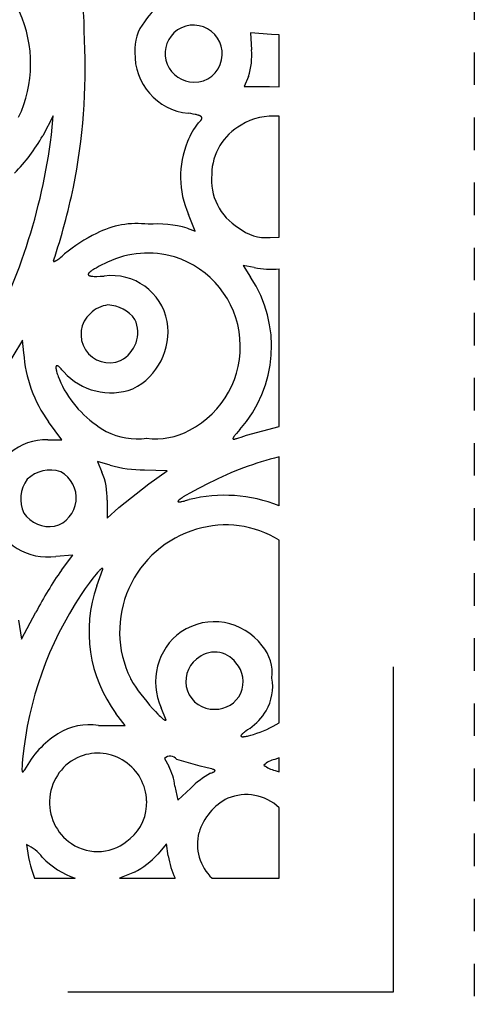
# Model space of a CAD drawing. Extents: x -1659 to -233, y -638 to 420.
# Drawn here: x -567 to -539, y 74 to 135 of the extents above; entities that cross this region are included whole.
import ezdxf

# ---------------------------------------------------------------- set-up
doc = ezdxf.new("R2010")
doc.units = 0
doc.linetypes.add('HIDDEN', pattern=[4, 2, -2])
for name, color, linetype in [('LAYER_01', 12, 'CONTINUOUS'), ('LAYER_02', 192, 'CONTINUOUS'), ('LAYER_03', 5, 'HIDDEN')]:
    doc.layers.add(name, color=color, linetype=linetype)

msp = doc.modelspace()

# ---------------------------------------------------------------- linework, layer by layer
at = {"layer": 'LAYER_01', "color": 1}
for p, q in [((-551.773, 133.978), (-553.05, 134.075)), ((-553.05, 134.075), (-552.991, 133.041)), ((-551.297, 133.955), (-551.773, 133.978)), ((-553.188, 131.391), (-553.445, 130.777)), ((-553.445, 130.777), (-551.897, 130.777)), ((-551.897, 130.777), (-551.297, 130.767)), ((-565.192, 128.977), (-565.835, 127.754)), ((-565.3, 127.806), (-565.192, 128.977)), ((-556.729, 129.113), (-556.89, 129.136)), ((-556.586, 129.09), (-556.729, 129.113)), ((-556.46, 129.066), (-556.586, 129.09)), ((-556.404, 129.054), (-556.46, 129.066)), ((-556.352, 129.041), (-556.404, 129.054)), ((-556.304, 129.028), (-556.352, 129.041)), ((-556.282, 129.022), (-556.304, 129.028)), ((-556.26, 129.015), (-556.282, 129.022)), ((-556.24, 129.008), (-556.26, 129.015)), ((-556.221, 129.001), (-556.24, 129.008)), ((-556.203, 128.994), (-556.221, 129.001)), ((-556.185, 128.987), (-556.203, 128.994)), ((-556.169, 128.98), (-556.185, 128.987)), ((-556.154, 128.972), (-556.169, 128.98)), ((-556.147, 128.968), (-556.154, 128.972)), ((-556.14, 128.965), (-556.147, 128.968)), ((-556.133, 128.961), (-556.14, 128.965)), ((-556.127, 128.957), (-556.133, 128.961)), ((-556.12, 128.953), (-556.127, 128.957)), ((-556.114, 128.949), (-556.12, 128.953)), ((-556.109, 128.945), (-556.114, 128.949)), ((-556.103, 128.941), (-556.109, 128.945)), ((-556.098, 128.937), (-556.103, 128.941)), ((-556.093, 128.933), (-556.098, 128.937)), ((-556.088, 128.929), (-556.093, 128.933)), ((-556.084, 128.924), (-556.088, 128.929)), ((-556.08, 128.92), (-556.084, 128.924)), ((-556.078, 128.918), (-556.08, 128.92)), ((-556.076, 128.916), (-556.078, 128.918)), ((-556.074, 128.914), (-556.076, 128.916)), ((-556.072, 128.912), (-556.074, 128.914)), ((-556.07, 128.909), (-556.072, 128.912)), ((-556.068, 128.907), (-556.07, 128.909)), ((-556.067, 128.905), (-556.068, 128.907)), ((-556.065, 128.903), (-556.067, 128.905)), ((-556.063, 128.901), (-556.065, 128.903)), ((-556.062, 128.898), (-556.063, 128.901)), ((-556.06, 128.896), (-556.062, 128.898)), ((-556.059, 128.894), (-556.06, 128.896)), ((-556.058, 128.892), (-556.059, 128.894)), ((-556.056, 128.889), (-556.058, 128.892)), ((-556.055, 128.887), (-556.056, 128.889)), ((-556.054, 128.885), (-556.055, 128.887)), ((-556.053, 128.883), (-556.054, 128.885)), ((-556.052, 128.88), (-556.053, 128.883)), ((-556.051, 128.878), (-556.052, 128.88)), ((-556.05, 128.876), (-556.051, 128.878)), ((-556.049, 128.873), (-556.05, 128.876)), ((-556.049, 128.871), (-556.049, 128.873)), ((-556.048, 128.868), (-556.049, 128.871)), ((-556.047, 128.866), (-556.048, 128.868)), ((-556.272, 128.543), (-556.234, 128.575)), ((-556.234, 128.575), (-556.2, 128.606)), ((-556.2, 128.606), (-556.169, 128.635)), ((-556.169, 128.635), (-556.155, 128.649)), ((-556.155, 128.649), (-556.141, 128.663)), ((-556.141, 128.663), (-556.128, 128.677)), ((-556.128, 128.677), (-556.117, 128.69)), ((-556.117, 128.69), (-556.106, 128.703)), ((-556.106, 128.703), (-556.096, 128.716)), ((-556.096, 128.716), (-556.091, 128.723)), ((-556.091, 128.723), (-556.087, 128.729)), ((-556.087, 128.729), (-556.082, 128.735)), ((-556.082, 128.735), (-556.078, 128.741)), ((-556.078, 128.741), (-556.074, 128.747)), ((-556.074, 128.747), (-556.071, 128.753)), ((-556.071, 128.753), (-556.067, 128.759)), ((-556.067, 128.759), (-556.064, 128.765)), ((-556.064, 128.765), (-556.061, 128.771)), ((-556.061, 128.771), (-556.059, 128.777)), ((-556.059, 128.777), (-556.056, 128.783)), ((-556.056, 128.783), (-556.054, 128.788)), ((-556.054, 128.788), (-556.052, 128.794)), ((-556.052, 128.794), (-556.05, 128.799)), ((-556.05, 128.799), (-556.049, 128.802)), ((-556.049, 128.802), (-556.048, 128.805)), ((-556.048, 128.807), (-556.047, 128.81)), ((-556.048, 128.805), (-556.048, 128.807)), ((-556.047, 128.864), (-556.047, 128.866)), ((-556.046, 128.861), (-556.047, 128.864)), ((-556.047, 128.81), (-556.046, 128.813)), ((-556.045, 128.859), (-556.046, 128.861)), ((-556.046, 128.816), (-556.045, 128.818)), ((-556.046, 128.813), (-556.046, 128.816)), ((-556.045, 128.856), (-556.045, 128.859)), ((-556.045, 128.854), (-556.045, 128.856)), ((-556.044, 128.851), (-556.045, 128.854)), ((-556.045, 128.823), (-556.044, 128.826)), ((-556.045, 128.821), (-556.045, 128.823)), ((-556.045, 128.818), (-556.045, 128.821)), ((-556.044, 128.849), (-556.044, 128.851)), ((-556.044, 128.846), (-556.044, 128.849)), ((-556.044, 128.844), (-556.044, 128.846)), ((-556.044, 128.841), (-556.044, 128.844)), ((-556.044, 128.839), (-556.044, 128.841)), ((-556.044, 128.836), (-556.044, 128.839)), ((-556.044, 128.834), (-556.044, 128.836)), ((-556.044, 128.831), (-556.044, 128.834)), ((-556.044, 128.829), (-556.044, 128.831)), ((-556.044, 128.826), (-556.044, 128.829)), ((-556.465, 121.901), (-556.87, 122.92)), ((-556.952, 122.072), (-556.465, 121.901)), ((-551.854, 121.503), (-551.297, 121.524)), ((-564.649, 120.354), (-564.496, 120.488)), ((-565.17, 120.057), (-565.171, 120.056)), ((-565.171, 120.056), (-565.171, 120.055)), ((-565.171, 120.055), (-565.171, 120.053)), ((-565.171, 120.053), (-565.171, 120.052)), ((-565.171, 120.052), (-565.171, 120.051)), ((-565.171, 120.051), (-565.171, 120.05)), ((-565.171, 120.05), (-565.171, 120.049)), ((-565.171, 120.049), (-565.171, 120.047)), ((-565.171, 120.047), (-565.17, 120.046)), ((-565.169, 120.065), (-565.17, 120.062)), ((-565.17, 120.062), (-565.17, 120.06)), ((-565.17, 120.06), (-565.17, 120.059)), ((-565.17, 120.059), (-565.17, 120.057)), ((-565.17, 120.046), (-565.17, 120.045)), ((-565.17, 120.045), (-565.17, 120.044)), ((-565.17, 120.044), (-565.17, 120.043)), ((-565.17, 120.043), (-565.17, 120.042)), ((-565.17, 120.042), (-565.169, 120.041)), ((-565.168, 120.071), (-565.169, 120.068)), ((-565.169, 120.068), (-565.169, 120.065)), ((-565.169, 120.041), (-565.169, 120.04)), ((-565.169, 120.04), (-565.169, 120.04)), ((-565.169, 120.04), (-565.168, 120.039)), ((-565.167, 120.074), (-565.168, 120.071)), ((-565.168, 120.039), (-565.168, 120.038)), ((-565.168, 120.038), (-565.168, 120.037)), ((-565.168, 120.037), (-565.167, 120.036)), ((-565.166, 120.078), (-565.167, 120.074)), ((-565.167, 120.036), (-565.167, 120.035)), ((-565.167, 120.035), (-565.166, 120.035)), ((-565.164, 120.081), (-565.166, 120.078)), ((-565.166, 120.035), (-565.166, 120.034)), ((-565.166, 120.034), (-565.165, 120.033)), ((-565.165, 120.033), (-565.165, 120.033)), ((-565.165, 120.033), (-565.164, 120.032)), ((-565.163, 120.085), (-565.164, 120.081)), ((-565.164, 120.032), (-565.163, 120.032)), ((-565.163, 120.032), (-565.163, 120.031)), ((-565.163, 120.031), (-565.162, 120.031)), ((-565.162, 120.031), (-565.161, 120.03)), ((-565.161, 120.03), (-565.16, 120.03)), ((-565.16, 120.03), (-565.16, 120.029)), ((-565.16, 120.029), (-565.159, 120.029)), ((-565.159, 120.029), (-565.158, 120.028)), ((-565.158, 120.028), (-565.157, 120.028)), ((-565.157, 120.028), (-565.156, 120.028)), ((-565.156, 120.028), (-565.155, 120.028)), ((-565.155, 120.028), (-565.154, 120.027)), ((-565.154, 120.027), (-565.153, 120.027)), ((-565.153, 120.027), (-565.152, 120.027)), ((-565.152, 120.027), (-565.151, 120.027)), ((-565.151, 120.027), (-565.15, 120.027)), ((-565.15, 120.027), (-565.149, 120.026)), ((-565.149, 120.026), (-565.148, 120.026)), ((-565.148, 120.026), (-565.147, 120.026)), ((-565.147, 120.026), (-565.145, 120.026)), ((-565.145, 120.026), (-565.144, 120.026)), ((-565.144, 120.026), (-565.143, 120.026)), ((-565.143, 120.026), (-565.142, 120.026)), ((-565.142, 120.026), (-565.14, 120.027)), ((-565.14, 120.027), (-565.139, 120.027)), ((-565.139, 120.027), (-565.138, 120.027)), ((-565.138, 120.027), (-565.136, 120.027)), ((-565.136, 120.027), (-565.133, 120.027)), ((-565.133, 120.027), (-565.13, 120.028)), ((-565.13, 120.028), (-565.127, 120.029)), ((-565.127, 120.029), (-565.124, 120.029)), ((-565.124, 120.029), (-565.121, 120.03)), ((-565.121, 120.03), (-565.117, 120.031)), ((-565.117, 120.031), (-565.114, 120.032)), ((-565.114, 120.032), (-565.11, 120.033)), ((-565.11, 120.033), (-565.107, 120.035)), ((-565.107, 120.035), (-565.099, 120.038)), ((-565.099, 120.038), (-565.091, 120.041)), ((-565.091, 120.041), (-565.082, 120.045)), ((-565.082, 120.045), (-565.073, 120.049)), ((-565.073, 120.049), (-565.064, 120.054)), ((-565.064, 120.054), (-565.054, 120.059)), ((-565.054, 120.059), (-565.034, 120.07)), ((-565.034, 120.07), (-565.012, 120.083)), ((-565.012, 120.083), (-564.989, 120.097)), ((-564.989, 120.097), (-564.964, 120.113)), ((-564.964, 120.113), (-564.91, 120.15)), ((-564.91, 120.15), (-564.852, 120.193)), ((-564.852, 120.193), (-564.788, 120.241)), ((-564.788, 120.241), (-564.721, 120.295)), ((-564.721, 120.295), (-564.649, 120.354)), ((-561.856, 119.989), (-562.357, 119.735)), ((-563.039, 119.242), (-563.04, 119.239)), ((-563.04, 119.239), (-563.04, 119.236)), ((-563.04, 119.236), (-563.04, 119.233)), ((-563.04, 119.233), (-563.04, 119.23)), ((-563.04, 119.23), (-563.04, 119.227)), ((-563.04, 119.227), (-563.04, 119.225)), ((-563.04, 119.225), (-563.039, 119.222)), ((-563.038, 119.248), (-563.039, 119.245)), ((-563.039, 119.245), (-563.039, 119.242)), ((-563.039, 119.222), (-563.039, 119.219)), ((-563.039, 119.219), (-563.038, 119.216)), ((-563.037, 119.251), (-563.038, 119.248)), ((-563.038, 119.216), (-563.037, 119.214)), ((-563.036, 119.255), (-563.037, 119.251)), ((-563.037, 119.214), (-563.036, 119.211)), ((-563.035, 119.258), (-563.036, 119.255)), ((-563.036, 119.211), (-563.035, 119.208)), ((-563.034, 119.261), (-563.035, 119.258)), ((-563.035, 119.208), (-563.034, 119.206)), ((-563.033, 119.264), (-563.034, 119.261)), ((-563.034, 119.206), (-563.033, 119.203)), ((-563.031, 119.268), (-563.033, 119.264)), ((-563.033, 119.203), (-563.031, 119.201)), ((-563.03, 119.271), (-563.031, 119.268)), ((-563.031, 119.201), (-563.03, 119.198)), ((-563.028, 119.274), (-563.03, 119.271)), ((-563.03, 119.198), (-563.028, 119.196)), ((-563.026, 119.278), (-563.028, 119.274)), ((-563.028, 119.196), (-563.026, 119.193)), ((-563.024, 119.281), (-563.026, 119.278)), ((-563.026, 119.193), (-563.024, 119.191)), ((-563.022, 119.285), (-563.024, 119.281)), ((-563.024, 119.191), (-563.022, 119.189)), ((-563.02, 119.288), (-563.022, 119.285)), ((-563.022, 119.189), (-563.02, 119.186)), ((-563.018, 119.292), (-563.02, 119.288)), ((-563.015, 119.296), (-563.018, 119.292)), ((-563.012, 119.299), (-563.015, 119.296)), ((-563.01, 119.303), (-563.012, 119.299)), ((-563.004, 119.311), (-563.01, 119.303)), ((-562.997, 119.318), (-563.004, 119.311)), ((-562.99, 119.326), (-562.997, 119.318)), ((-562.983, 119.334), (-562.99, 119.326)), ((-562.975, 119.342), (-562.983, 119.334)), ((-562.966, 119.351), (-562.975, 119.342)), ((-562.957, 119.359), (-562.966, 119.351)), ((-562.947, 119.368), (-562.957, 119.359)), ((-562.926, 119.386), (-562.947, 119.368)), ((-562.903, 119.404), (-562.926, 119.386)), ((-562.878, 119.423), (-562.903, 119.404)), ((-562.851, 119.443), (-562.878, 119.423)), ((-562.79, 119.485), (-562.851, 119.443)), ((-562.721, 119.529), (-562.79, 119.485)), ((-562.643, 119.576), (-562.721, 119.529)), ((-562.556, 119.627), (-562.643, 119.576)), ((-562.357, 119.735), (-562.556, 119.627)), ((-552.826, 119.668), (-553.5, 119.786)), ((-553.5, 119.786), (-553.058, 119.067)), ((-563.02, 119.186), (-563.017, 119.184)), ((-563.017, 119.184), (-563.015, 119.182)), ((-563.015, 119.182), (-563.012, 119.18)), ((-563.012, 119.18), (-563.009, 119.178)), ((-563.009, 119.178), (-563.006, 119.176)), ((-563.006, 119.176), (-563.003, 119.174)), ((-563.003, 119.174), (-563, 119.172)), ((-563, 119.172), (-562.997, 119.17)), ((-562.997, 119.17), (-562.993, 119.168)), ((-562.993, 119.168), (-562.99, 119.166)), ((-562.99, 119.166), (-562.986, 119.164)), ((-562.986, 119.164), (-562.982, 119.162)), ((-562.982, 119.162), (-562.978, 119.16)), ((-562.978, 119.16), (-562.974, 119.158)), ((-562.974, 119.158), (-562.97, 119.157)), ((-562.97, 119.157), (-562.961, 119.153)), ((-562.961, 119.153), (-562.952, 119.15)), ((-562.952, 119.15), (-562.942, 119.147)), ((-562.942, 119.147), (-562.932, 119.144)), ((-562.932, 119.144), (-562.921, 119.141)), ((-562.921, 119.141), (-562.909, 119.138)), ((-562.909, 119.138), (-562.897, 119.136)), ((-562.897, 119.136), (-562.885, 119.133)), ((-562.885, 119.133), (-562.872, 119.131)), ((-562.872, 119.131), (-562.844, 119.127)), ((-562.844, 119.127), (-562.814, 119.123)), ((-562.814, 119.123), (-562.782, 119.12)), ((-562.782, 119.12), (-562.748, 119.117)), ((-562.748, 119.117), (-562.674, 119.113)), ((-562.674, 119.113), (-562.592, 119.111)), ((-562.592, 119.111), (-562.501, 119.111)), ((-562.501, 119.111), (-562.294, 119.117)), ((-562.294, 119.117), (-562.054, 119.13)), ((-567.074, 115.201), (-568.273, 113.223)), ((-567.006, 114.409), (-567.074, 115.201)), ((-565.025, 113.546), (-565.026, 113.538)), ((-565.026, 113.538), (-565.026, 113.53)), ((-565.026, 113.53), (-565.026, 113.521)), ((-565.026, 113.521), (-565.026, 113.512)), ((-565.026, 113.512), (-565.026, 113.503)), ((-565.026, 113.503), (-565.025, 113.493)), ((-565.024, 113.553), (-565.025, 113.546)), ((-565.025, 113.493), (-565.025, 113.483)), ((-565.025, 113.483), (-565.024, 113.472)), ((-565.023, 113.561), (-565.024, 113.557)), ((-565.024, 113.557), (-565.024, 113.553)), ((-565.024, 113.472), (-565.021, 113.45)), ((-565.022, 113.567), (-565.023, 113.564)), ((-565.023, 113.564), (-565.023, 113.561)), ((-565.021, 113.571), (-565.022, 113.567)), ((-565.02, 113.574), (-565.021, 113.571)), ((-565.021, 113.45), (-565.018, 113.427)), ((-565.019, 113.58), (-565.02, 113.577)), ((-565.02, 113.577), (-565.02, 113.574)), ((-565.018, 113.583), (-565.019, 113.58)), ((-565.017, 113.586), (-565.018, 113.583)), ((-565.018, 113.427), (-565.014, 113.402)), ((-565.016, 113.588), (-565.017, 113.586)), ((-565.015, 113.591), (-565.016, 113.588)), ((-565.014, 113.594), (-565.015, 113.591)), ((-565.012, 113.596), (-565.014, 113.594)), ((-565.014, 113.402), (-565.009, 113.376)), ((-565.011, 113.598), (-565.012, 113.596)), ((-565.01, 113.601), (-565.011, 113.598)), ((-565.008, 113.603), (-565.01, 113.601)), ((-565.009, 113.376), (-565.003, 113.349)), ((-565.007, 113.605), (-565.008, 113.603)), ((-565.006, 113.607), (-565.007, 113.605)), ((-565.004, 113.609), (-565.006, 113.607)), ((-565.002, 113.611), (-565.004, 113.609)), ((-565.003, 113.349), (-564.996, 113.32)), ((-565.001, 113.612), (-565.002, 113.611)), ((-564.999, 113.614), (-565.001, 113.612)), ((-564.997, 113.615), (-564.999, 113.614)), ((-564.996, 113.617), (-564.997, 113.615)), ((-564.994, 113.618), (-564.996, 113.617)), ((-564.996, 113.32), (-564.98, 113.258)), ((-564.992, 113.619), (-564.994, 113.618)), ((-564.99, 113.621), (-564.992, 113.619)), ((-564.988, 113.622), (-564.99, 113.621)), ((-564.986, 113.623), (-564.988, 113.622)), ((-564.984, 113.623), (-564.986, 113.623)), ((-564.982, 113.624), (-564.984, 113.623)), ((-564.979, 113.625), (-564.982, 113.624)), ((-564.98, 113.258), (-564.96, 113.191)), ((-564.977, 113.625), (-564.979, 113.625)), ((-564.975, 113.626), (-564.977, 113.625)), ((-564.972, 113.626), (-564.975, 113.626)), ((-564.97, 113.626), (-564.972, 113.626)), ((-564.968, 113.627), (-564.97, 113.626)), ((-564.965, 113.627), (-564.968, 113.627)), ((-564.962, 113.627), (-564.965, 113.627)), ((-564.96, 113.626), (-564.962, 113.627)), ((-564.957, 113.626), (-564.96, 113.626)), ((-564.96, 113.191), (-564.937, 113.119)), ((-564.954, 113.626), (-564.957, 113.626)), ((-564.952, 113.625), (-564.954, 113.626)), ((-564.949, 113.625), (-564.952, 113.625)), ((-564.946, 113.624), (-564.949, 113.625)), ((-564.943, 113.624), (-564.946, 113.624)), ((-564.94, 113.623), (-564.943, 113.624)), ((-564.937, 113.622), (-564.94, 113.623)), ((-564.934, 113.621), (-564.937, 113.622)), ((-564.931, 113.62), (-564.934, 113.621)), ((-564.927, 113.619), (-564.931, 113.62)), ((-564.924, 113.617), (-564.927, 113.619)), ((-564.921, 113.616), (-564.924, 113.617)), ((-564.917, 113.614), (-564.921, 113.616)), ((-564.914, 113.613), (-564.917, 113.614)), ((-564.907, 113.609), (-564.914, 113.613)), ((-564.9, 113.605), (-564.907, 113.609)), ((-564.892, 113.601), (-564.9, 113.605)), ((-564.885, 113.596), (-564.892, 113.601)), ((-564.877, 113.591), (-564.885, 113.596)), ((-564.869, 113.586), (-564.877, 113.591)), ((-564.86, 113.58), (-564.869, 113.586)), ((-564.852, 113.573), (-564.86, 113.58)), ((-564.843, 113.567), (-564.852, 113.573)), ((-564.825, 113.552), (-564.843, 113.567)), ((-564.806, 113.535), (-564.825, 113.552)), ((-564.786, 113.517), (-564.806, 113.535)), ((-564.766, 113.497), (-564.786, 113.517)), ((-564.744, 113.476), (-564.766, 113.497)), ((-564.699, 113.428), (-564.744, 113.476)), ((-564.65, 113.373), (-564.699, 113.428)), ((-564.598, 113.311), (-564.65, 113.373)), ((-564.543, 113.242), (-564.598, 113.311)), ((-564.937, 113.119), (-564.91, 113.042)), ((-564.91, 113.042), (-564.88, 112.959)), ((-564.88, 112.959), (-564.809, 112.779)), ((-564.809, 112.779), (-564.724, 112.58)), ((-564.724, 112.58), (-564.625, 112.363)), ((-564.666, 109.078), (-565.474, 110.176)), ((-553.711, 109.701), (-553.917, 109.465)), ((-553.298, 109.36), (-551.297, 109.892)), ((-565.521, 109.074), (-564.666, 109.078)), ((-554.141, 109.152), (-554.142, 109.15)), ((-554.142, 109.15), (-554.142, 109.148)), ((-554.142, 109.148), (-554.142, 109.146)), ((-554.142, 109.146), (-554.142, 109.144)), ((-554.142, 109.144), (-554.142, 109.142)), ((-554.142, 109.142), (-554.142, 109.14)), ((-554.142, 109.14), (-554.142, 109.139)), ((-554.142, 109.139), (-554.141, 109.137)), ((-554.14, 109.158), (-554.141, 109.156)), ((-554.141, 109.156), (-554.141, 109.154)), ((-554.141, 109.154), (-554.141, 109.152)), ((-554.141, 109.137), (-554.141, 109.135)), ((-554.141, 109.135), (-554.141, 109.134)), ((-554.141, 109.134), (-554.14, 109.132)), ((-554.139, 109.162), (-554.14, 109.16)), ((-554.14, 109.16), (-554.14, 109.158)), ((-554.14, 109.132), (-554.14, 109.131)), ((-554.14, 109.131), (-554.139, 109.13)), ((-554.138, 109.165), (-554.139, 109.162)), ((-554.139, 109.13), (-554.138, 109.128)), ((-554.137, 109.169), (-554.138, 109.167)), ((-554.138, 109.167), (-554.138, 109.165)), ((-554.138, 109.128), (-554.138, 109.127)), ((-554.138, 109.127), (-554.137, 109.126)), ((-554.136, 109.172), (-554.137, 109.169)), ((-554.137, 109.126), (-554.136, 109.125)), ((-554.135, 109.174), (-554.136, 109.172)), ((-554.136, 109.125), (-554.135, 109.124)), ((-554.133, 109.18), (-554.135, 109.174)), ((-554.135, 109.124), (-554.134, 109.123)), ((-554.134, 109.123), (-554.133, 109.121)), ((-554.13, 109.185), (-554.133, 109.18)), ((-554.133, 109.121), (-554.131, 109.121)), ((-554.131, 109.121), (-554.13, 109.12)), ((-554.127, 109.191), (-554.13, 109.185)), ((-554.13, 109.12), (-554.129, 109.119)), ((-554.129, 109.119), (-554.127, 109.118)), ((-554.124, 109.196), (-554.127, 109.191)), ((-554.127, 109.118), (-554.126, 109.117)), ((-554.126, 109.117), (-554.124, 109.116)), ((-554.121, 109.203), (-554.124, 109.196)), ((-554.124, 109.116), (-554.122, 109.116)), ((-554.122, 109.116), (-554.12, 109.115)), ((-554.117, 109.209), (-554.121, 109.203)), ((-554.12, 109.115), (-554.119, 109.115)), ((-554.119, 109.115), (-554.117, 109.114)), ((-554.113, 109.215), (-554.117, 109.209)), ((-554.117, 109.114), (-554.115, 109.114)), ((-554.115, 109.114), (-554.113, 109.113)), ((-554.105, 109.229), (-554.113, 109.215)), ((-554.113, 109.113), (-554.11, 109.113)), ((-554.11, 109.113), (-554.108, 109.112)), ((-554.108, 109.112), (-554.106, 109.112)), ((-554.106, 109.112), (-554.103, 109.112)), ((-554.095, 109.244), (-554.105, 109.229)), ((-554.103, 109.112), (-554.101, 109.112)), ((-554.101, 109.112), (-554.098, 109.112)), ((-554.098, 109.112), (-554.096, 109.111)), ((-554.096, 109.111), (-554.093, 109.111)), ((-554.084, 109.259), (-554.095, 109.244)), ((-554.093, 109.111), (-554.087, 109.111)), ((-554.087, 109.111), (-554.081, 109.112)), ((-554.059, 109.293), (-554.084, 109.259)), ((-554.081, 109.112), (-554.075, 109.112)), ((-554.075, 109.112), (-554.068, 109.113)), ((-554.068, 109.113), (-554.061, 109.114)), ((-554.061, 109.114), (-554.054, 109.115)), ((-554.03, 109.33), (-554.059, 109.293)), ((-554.054, 109.115), (-554.038, 109.117)), ((-554.038, 109.117), (-554.021, 109.12)), ((-553.996, 109.371), (-554.03, 109.33)), ((-554.021, 109.12), (-554.003, 109.124)), ((-554.003, 109.124), (-553.984, 109.129)), ((-553.917, 109.465), (-553.996, 109.371)), ((-553.984, 109.129), (-553.941, 109.141)), ((-553.941, 109.141), (-553.892, 109.155)), ((-553.892, 109.155), (-553.778, 109.191)), ((-553.778, 109.191), (-553.642, 109.238)), ((-553.642, 109.238), (-553.298, 109.36)), ((-561.694, 107.508), (-562.46, 107.734)), ((-562.46, 107.734), (-562.19, 107.081)), ((-558.183, 107.168), (-559.579, 107.215)), ((-559.308, 106.362), (-558.183, 107.168)), ((-561.157, 104.911), (-559.308, 106.362)), ((-556.257, 106.081), (-556.797, 105.791)), ((-555.571, 106.429), (-556.257, 106.081)), ((-561.877, 105.357), (-561.881, 104.247)), ((-557.519, 105.292), (-557.52, 105.289)), ((-557.52, 105.289), (-557.52, 105.287)), ((-557.52, 105.287), (-557.52, 105.285)), ((-557.52, 105.285), (-557.519, 105.283)), ((-557.518, 105.296), (-557.519, 105.294)), ((-557.519, 105.294), (-557.519, 105.292)), ((-557.519, 105.283), (-557.519, 105.282)), ((-557.519, 105.282), (-557.518, 105.28)), ((-557.517, 105.301), (-557.518, 105.298)), ((-557.518, 105.298), (-557.518, 105.296)), ((-557.518, 105.28), (-557.518, 105.278)), ((-557.518, 105.278), (-557.517, 105.276)), ((-557.516, 105.303), (-557.517, 105.301)), ((-557.517, 105.276), (-557.516, 105.275)), ((-557.515, 105.306), (-557.516, 105.303)), ((-557.516, 105.275), (-557.515, 105.273)), ((-557.513, 105.308), (-557.515, 105.306)), ((-557.515, 105.273), (-557.514, 105.272)), ((-557.512, 105.311), (-557.513, 105.308)), ((-557.51, 105.314), (-557.512, 105.311)), ((-557.508, 105.317), (-557.51, 105.314)), ((-557.507, 105.319), (-557.508, 105.317)), ((-557.504, 105.322), (-557.507, 105.319)), ((-557.502, 105.325), (-557.504, 105.322)), ((-557.5, 105.328), (-557.502, 105.325)), ((-557.497, 105.332), (-557.5, 105.328)), ((-557.495, 105.335), (-557.497, 105.332)), ((-557.489, 105.341), (-557.495, 105.335)), ((-557.482, 105.348), (-557.489, 105.341)), ((-557.475, 105.355), (-557.482, 105.348)), ((-557.468, 105.362), (-557.475, 105.355)), ((-557.46, 105.37), (-557.468, 105.362)), ((-557.451, 105.378), (-557.46, 105.37)), ((-557.431, 105.394), (-557.451, 105.378)), ((-557.409, 105.412), (-557.431, 105.394)), ((-557.385, 105.43), (-557.409, 105.412)), ((-557.329, 105.47), (-557.385, 105.43)), ((-557.264, 105.514), (-557.329, 105.47)), ((-557.327, 105.269), (-557.295, 105.275)), ((-557.295, 105.275), (-557.223, 105.29)), ((-557.19, 105.562), (-557.264, 105.514)), ((-557.223, 105.29), (-557.141, 105.309)), ((-557.012, 105.669), (-557.19, 105.562)), ((-557.141, 105.309), (-557.049, 105.333)), ((-557.049, 105.333), (-556.833, 105.395)), ((-556.797, 105.791), (-557.012, 105.669)), ((-561.881, 104.247), (-561.157, 104.911)), ((-557.514, 105.272), (-557.512, 105.27)), ((-557.512, 105.27), (-557.511, 105.269)), ((-557.511, 105.269), (-557.509, 105.268)), ((-557.509, 105.268), (-557.507, 105.266)), ((-557.507, 105.266), (-557.505, 105.265)), ((-557.505, 105.265), (-557.503, 105.264)), ((-557.503, 105.264), (-557.5, 105.263)), ((-557.5, 105.263), (-557.498, 105.262)), ((-557.498, 105.262), (-557.495, 105.261)), ((-557.495, 105.261), (-557.492, 105.261)), ((-557.492, 105.261), (-557.489, 105.26)), ((-557.489, 105.26), (-557.486, 105.259)), ((-557.486, 105.259), (-557.483, 105.258)), ((-557.483, 105.258), (-557.479, 105.258)), ((-557.479, 105.258), (-557.476, 105.257)), ((-557.476, 105.257), (-557.472, 105.257)), ((-557.472, 105.257), (-557.468, 105.257)), ((-557.468, 105.257), (-557.464, 105.256)), ((-557.464, 105.256), (-557.46, 105.256)), ((-557.46, 105.256), (-557.451, 105.256)), ((-557.451, 105.256), (-557.441, 105.256)), ((-557.441, 105.256), (-557.431, 105.256)), ((-557.431, 105.256), (-557.42, 105.257)), ((-557.42, 105.257), (-557.409, 105.258)), ((-557.409, 105.258), (-557.384, 105.26)), ((-557.384, 105.26), (-557.357, 105.264)), ((-557.357, 105.264), (-557.327, 105.269)), ((-563.986, 101.985), (-565.027, 101.91)), ((-564.678, 101.069), (-563.986, 101.985)), ((-562.514, 100.093), (-562.144, 101.132)), ((-562.351, 101.038), (-562.387, 101.001)), ((-562.317, 101.071), (-562.351, 101.038)), ((-562.301, 101.086), (-562.317, 101.071)), ((-562.285, 101.1), (-562.301, 101.086)), ((-562.271, 101.112), (-562.285, 101.1)), ((-562.257, 101.124), (-562.271, 101.112)), ((-562.244, 101.134), (-562.257, 101.124)), ((-562.238, 101.138), (-562.244, 101.134)), ((-562.232, 101.143), (-562.238, 101.138)), ((-562.226, 101.147), (-562.232, 101.143)), ((-562.22, 101.15), (-562.226, 101.147)), ((-562.214, 101.154), (-562.22, 101.15)), ((-562.209, 101.157), (-562.214, 101.154)), ((-562.204, 101.16), (-562.209, 101.157)), ((-562.201, 101.161), (-562.204, 101.16)), ((-562.199, 101.162), (-562.201, 101.161)), ((-562.197, 101.163), (-562.199, 101.162)), ((-562.194, 101.164), (-562.197, 101.163)), ((-562.192, 101.165), (-562.194, 101.164)), ((-562.19, 101.166), (-562.192, 101.165)), ((-562.188, 101.167), (-562.19, 101.166)), ((-562.185, 101.168), (-562.188, 101.167)), ((-562.183, 101.168), (-562.185, 101.168)), ((-562.181, 101.169), (-562.183, 101.168)), ((-562.179, 101.169), (-562.181, 101.169)), ((-562.177, 101.17), (-562.179, 101.169)), ((-562.175, 101.17), (-562.177, 101.17)), ((-562.174, 101.17), (-562.175, 101.17)), ((-562.172, 101.17), (-562.174, 101.17)), ((-562.17, 101.17), (-562.172, 101.17)), ((-562.169, 101.17), (-562.17, 101.17)), ((-562.167, 101.17), (-562.169, 101.17)), ((-562.165, 101.17), (-562.167, 101.17)), ((-562.164, 101.17), (-562.165, 101.17)), ((-562.162, 101.169), (-562.164, 101.17)), ((-562.161, 101.169), (-562.162, 101.169)), ((-562.16, 101.168), (-562.161, 101.169)), ((-562.158, 101.168), (-562.16, 101.168)), ((-562.157, 101.167), (-562.158, 101.168)), ((-562.156, 101.166), (-562.157, 101.167)), ((-562.155, 101.165), (-562.156, 101.166)), ((-562.154, 101.164), (-562.155, 101.165)), ((-562.153, 101.163), (-562.154, 101.164)), ((-562.152, 101.162), (-562.153, 101.163)), ((-562.151, 101.161), (-562.152, 101.162)), ((-562.15, 101.16), (-562.151, 101.161)), ((-562.149, 101.158), (-562.15, 101.16)), ((-562.149, 101.157), (-562.149, 101.158)), ((-562.148, 101.155), (-562.149, 101.157)), ((-562.147, 101.153), (-562.148, 101.155)), ((-562.147, 101.152), (-562.147, 101.153)), ((-562.146, 101.15), (-562.147, 101.152)), ((-562.146, 101.148), (-562.146, 101.15)), ((-562.145, 101.146), (-562.146, 101.148)), ((-562.145, 101.144), (-562.145, 101.146)), ((-562.145, 101.141), (-562.145, 101.144)), ((-562.145, 101.139), (-562.145, 101.141)), ((-562.144, 101.137), (-562.145, 101.139)), ((-562.144, 101.134), (-562.144, 101.137)), ((-562.144, 101.132), (-562.144, 101.134)), ((-562.757, 100.563), (-562.982, 100.265)), ((-562.653, 100.694), (-562.757, 100.563)), ((-562.556, 100.811), (-562.653, 100.694)), ((-562.467, 100.914), (-562.556, 100.811)), ((-562.426, 100.96), (-562.467, 100.914)), ((-562.387, 101.001), (-562.426, 100.96)), ((-563.224, 99.926), (-563.476, 99.555)), ((-562.982, 100.265), (-563.224, 99.926)), ((-567.131, 96.818), (-566.25, 98.486)), ((-567.326, 97.996), (-567.131, 96.818)), ((-560.447, 94.416), (-560.428, 94.377)), ((-560.428, 94.377), (-560.407, 94.337)), ((-560.407, 94.337), (-560.359, 94.253)), ((-560.359, 94.253), (-560.305, 94.163)), ((-560.305, 94.163), (-560.246, 94.068)), ((-560.246, 94.068), (-560.111, 93.867)), ((-560.111, 93.867), (-559.959, 93.653)), ((-559.959, 93.653), (-559.794, 93.432)), ((-559.794, 93.432), (-559.62, 93.208)), ((-559.62, 93.208), (-559.44, 92.986)), ((-559.44, 92.986), (-559.259, 92.771)), ((-559.259, 92.771), (-559.08, 92.567)), ((-558.247, 91.847), (-558.545, 92.606)), ((-560.775, 91.521), (-561.332, 92.251)), ((-559.08, 92.567), (-558.909, 92.378)), ((-558.909, 92.378), (-558.748, 92.211)), ((-558.748, 92.211), (-558.673, 92.136)), ((-558.673, 92.136), (-558.602, 92.068)), ((-558.602, 92.068), (-558.536, 92.008)), ((-558.536, 92.008), (-558.505, 91.981)), ((-558.505, 91.981), (-558.475, 91.956)), ((-562.405, 91.521), (-560.775, 91.521)), ((-558.475, 91.956), (-558.446, 91.933)), ((-558.446, 91.933), (-558.419, 91.913)), ((-558.419, 91.913), (-558.394, 91.894)), ((-558.394, 91.894), (-558.382, 91.886)), ((-558.382, 91.886), (-558.37, 91.879)), ((-558.37, 91.879), (-558.359, 91.872)), ((-558.359, 91.872), (-558.348, 91.865)), ((-558.348, 91.865), (-558.338, 91.859)), ((-558.338, 91.859), (-558.328, 91.854)), ((-558.328, 91.854), (-558.323, 91.852)), ((-558.323, 91.852), (-558.319, 91.85)), ((-558.319, 91.85), (-558.314, 91.848)), ((-558.314, 91.848), (-558.31, 91.846)), ((-558.31, 91.846), (-558.305, 91.844)), ((-558.305, 91.844), (-558.301, 91.843)), ((-558.301, 91.843), (-558.297, 91.842)), ((-558.297, 91.842), (-558.293, 91.841)), ((-558.293, 91.841), (-558.289, 91.84)), ((-558.289, 91.84), (-558.286, 91.839)), ((-558.286, 91.839), (-558.282, 91.838)), ((-558.282, 91.838), (-558.278, 91.838)), ((-558.278, 91.838), (-558.275, 91.837)), ((-558.275, 91.837), (-558.272, 91.837)), ((-558.272, 91.837), (-558.269, 91.837)), ((-558.269, 91.837), (-558.266, 91.838)), ((-558.266, 91.838), (-558.263, 91.838)), ((-558.263, 91.838), (-558.26, 91.839)), ((-558.26, 91.839), (-558.258, 91.84)), ((-558.258, 91.84), (-558.255, 91.841)), ((-558.255, 91.841), (-558.253, 91.842)), ((-558.253, 91.842), (-558.251, 91.843)), ((-558.251, 91.843), (-558.249, 91.845)), ((-558.249, 91.845), (-558.247, 91.847)), ((-553.645, 90.881), (-553.646, 90.879)), ((-553.646, 90.879), (-553.646, 90.877)), ((-553.646, 90.877), (-553.645, 90.875)), ((-553.644, 90.889), (-553.645, 90.887)), ((-553.645, 90.887), (-553.645, 90.885)), ((-553.645, 90.885), (-553.645, 90.883)), ((-553.645, 90.883), (-553.645, 90.881)), ((-553.645, 90.875), (-553.645, 90.873)), ((-553.645, 90.873), (-553.645, 90.871)), ((-553.645, 90.871), (-553.645, 90.87)), ((-553.645, 90.87), (-553.644, 90.868)), ((-553.643, 90.893), (-553.644, 90.891)), ((-553.644, 90.891), (-553.644, 90.889)), ((-553.644, 90.868), (-553.644, 90.866)), ((-553.644, 90.866), (-553.643, 90.865)), ((-553.642, 90.896), (-553.643, 90.893)), ((-553.643, 90.865), (-553.643, 90.863)), ((-553.643, 90.863), (-553.642, 90.861)), ((-553.641, 90.9), (-553.642, 90.898)), ((-553.642, 90.898), (-553.642, 90.896)), ((-553.642, 90.861), (-553.641, 90.86)), ((-553.64, 90.902), (-553.641, 90.9)), ((-553.641, 90.86), (-553.64, 90.858)), ((-553.639, 90.905), (-553.64, 90.902)), ((-553.64, 90.858), (-553.639, 90.857)), ((-553.638, 90.907), (-553.639, 90.905)), ((-553.639, 90.857), (-553.638, 90.855)), ((-553.637, 90.91), (-553.638, 90.907)), ((-553.638, 90.855), (-553.637, 90.854)), ((-553.636, 90.912), (-553.637, 90.91)), ((-553.637, 90.854), (-553.636, 90.853)), ((-553.634, 90.915), (-553.636, 90.912)), ((-553.636, 90.853), (-553.635, 90.851)), ((-553.635, 90.851), (-553.634, 90.85)), ((-553.633, 90.917), (-553.634, 90.915)), ((-553.634, 90.85), (-553.632, 90.849)), ((-553.631, 90.92), (-553.633, 90.917)), ((-553.632, 90.849), (-553.631, 90.847)), ((-553.628, 90.925), (-553.631, 90.92)), ((-553.631, 90.847), (-553.629, 90.846)), ((-553.629, 90.846), (-553.627, 90.845)), ((-553.625, 90.93), (-553.628, 90.925)), ((-553.627, 90.845), (-553.626, 90.844)), ((-553.626, 90.844), (-553.624, 90.843)), ((-553.621, 90.936), (-553.625, 90.93)), ((-553.624, 90.843), (-553.622, 90.842)), ((-553.622, 90.842), (-553.62, 90.841)), ((-553.617, 90.942), (-553.621, 90.936)), ((-553.62, 90.841), (-553.618, 90.84)), ((-553.618, 90.84), (-553.616, 90.839)), ((-553.612, 90.947), (-553.617, 90.942)), ((-553.616, 90.839), (-553.613, 90.838)), ((-553.613, 90.838), (-553.611, 90.837)), ((-553.608, 90.953), (-553.612, 90.947)), ((-553.611, 90.837), (-553.609, 90.836)), ((-553.609, 90.836), (-553.606, 90.835)), ((-553.602, 90.959), (-553.608, 90.953)), ((-553.606, 90.835), (-553.604, 90.835)), ((-553.604, 90.835), (-553.601, 90.834)), ((-553.597, 90.966), (-553.602, 90.959)), ((-553.601, 90.834), (-553.598, 90.833)), ((-553.598, 90.833), (-553.596, 90.833)), ((-553.591, 90.972), (-553.597, 90.966)), ((-553.596, 90.833), (-553.593, 90.832)), ((-553.593, 90.832), (-553.59, 90.831)), ((-553.579, 90.985), (-553.591, 90.972)), ((-553.59, 90.831), (-553.584, 90.83)), ((-553.584, 90.83), (-553.577, 90.829)), ((-553.565, 90.999), (-553.579, 90.985)), ((-553.577, 90.829), (-553.57, 90.829)), ((-553.57, 90.829), (-553.563, 90.828)), ((-553.55, 91.013), (-553.565, 90.999)), ((-553.563, 90.828), (-553.556, 90.828)), ((-553.556, 90.828), (-553.548, 90.827)), ((-553.533, 91.028), (-553.55, 91.013)), ((-553.548, 90.827), (-553.54, 90.827)), ((-553.54, 90.827), (-553.523, 90.827)), ((-553.516, 91.043), (-553.533, 91.028)), ((-553.523, 90.827), (-553.505, 90.828)), ((-553.497, 91.059), (-553.516, 91.043)), ((-553.505, 90.828), (-553.485, 90.829)), ((-553.455, 91.093), (-553.497, 91.059)), ((-553.485, 90.829), (-553.464, 90.831)), ((-553.464, 90.831), (-553.442, 90.834)), ((-553.408, 91.129), (-553.455, 91.093)), ((-553.442, 90.834), (-553.419, 90.837)), ((-553.419, 90.837), (-553.368, 90.845)), ((-553.356, 91.167), (-553.408, 91.129)), ((-553.368, 90.845), (-553.312, 90.856)), ((-553.235, 91.249), (-553.356, 91.167)), ((-553.312, 90.856), (-553.252, 90.869)), ((-553.252, 90.869), (-553.186, 90.884)), ((-553.094, 91.34), (-553.235, 91.249)), ((-553.186, 90.884), (-553.039, 90.922)), ((-553.039, 90.922), (-552.872, 90.971)), ((-567.107, 88.968), (-567.11, 88.885)), ((-567.093, 89.178), (-567.107, 88.968)), ((-567.07, 89.45), (-567.093, 89.178)), ((-558.357, 89.495), (-558.089, 89.013)), ((-556.15, 89.008), (-557.591, 89.431)), ((-555.799, 88.933), (-556.15, 89.008)), ((-551.297, 89.535), (-551.565, 89.433)), ((-567.11, 88.885), (-567.11, 88.848)), ((-567.11, 88.848), (-567.11, 88.815)), ((-567.11, 88.815), (-567.109, 88.786)), ((-567.109, 88.786), (-567.108, 88.76)), ((-567.108, 88.76), (-567.107, 88.748)), ((-567.107, 88.748), (-567.105, 88.737)), ((-567.105, 88.737), (-567.104, 88.726)), ((-567.104, 88.726), (-567.102, 88.717)), ((-567.102, 88.717), (-567.102, 88.712)), ((-567.102, 88.712), (-567.101, 88.708)), ((-567.101, 88.708), (-567.1, 88.704)), ((-567.1, 88.704), (-567.099, 88.7)), ((-567.099, 88.7), (-567.098, 88.696)), ((-567.098, 88.696), (-567.096, 88.693)), ((-567.096, 88.693), (-567.095, 88.69)), ((-567.095, 88.69), (-567.094, 88.687)), ((-567.094, 88.687), (-567.094, 88.685)), ((-567.094, 88.685), (-567.093, 88.684)), ((-567.093, 88.684), (-567.092, 88.682)), ((-567.092, 88.682), (-567.092, 88.681)), ((-567.092, 88.681), (-567.091, 88.68)), ((-567.091, 88.68), (-567.09, 88.678)), ((-567.09, 88.678), (-567.09, 88.677)), ((-567.09, 88.677), (-567.089, 88.676)), ((-567.089, 88.676), (-567.088, 88.675)), ((-567.088, 88.675), (-567.088, 88.674)), ((-567.088, 88.674), (-567.087, 88.673)), ((-567.087, 88.673), (-567.086, 88.672)), ((-567.086, 88.672), (-567.085, 88.671)), ((-567.085, 88.671), (-567.085, 88.67)), ((-567.085, 88.67), (-567.084, 88.669)), ((-567.084, 88.669), (-567.083, 88.669)), ((-567.083, 88.669), (-567.082, 88.668)), ((-567.082, 88.668), (-567.081, 88.667)), ((-567.081, 88.667), (-567.081, 88.667)), ((-567.081, 88.667), (-567.08, 88.666)), ((-567.08, 88.666), (-567.079, 88.666)), ((-567.079, 88.666), (-567.078, 88.665)), ((-567.078, 88.665), (-567.077, 88.665)), ((-567.077, 88.665), (-567.076, 88.664)), ((-567.076, 88.664), (-567.075, 88.664)), ((-567.075, 88.664), (-567.074, 88.664)), ((-567.074, 88.664), (-567.074, 88.663)), ((-567.074, 88.663), (-567.073, 88.663)), ((-567.073, 88.663), (-567.072, 88.663)), ((-567.072, 88.663), (-567.071, 88.663)), ((-567.071, 88.663), (-567.07, 88.663)), ((-567.07, 88.663), (-567.069, 88.663)), ((-567.069, 88.663), (-567.068, 88.663)), ((-567.068, 88.663), (-567.067, 88.663)), ((-567.067, 88.663), (-567.066, 88.663)), ((-567.066, 88.663), (-567.065, 88.663)), ((-567.065, 88.663), (-567.064, 88.663)), ((-567.064, 88.663), (-567.063, 88.663)), ((-567.063, 88.663), (-567.062, 88.664)), ((-567.062, 88.664), (-567.06, 88.664)), ((-567.06, 88.664), (-567.059, 88.664)), ((-567.059, 88.664), (-567.058, 88.665)), ((-567.058, 88.665), (-567.057, 88.665)), ((-567.057, 88.665), (-567.056, 88.665)), ((-567.056, 88.665), (-567.055, 88.666)), ((-567.055, 88.666), (-567.054, 88.667)), ((-567.054, 88.667), (-567.053, 88.667)), ((-567.053, 88.667), (-567.051, 88.668)), ((-567.051, 88.668), (-567.05, 88.669)), ((-567.05, 88.669), (-567.049, 88.669)), ((-567.049, 88.669), (-567.048, 88.67)), ((-567.048, 88.67), (-567.047, 88.671)), ((-567.047, 88.671), (-567.045, 88.672)), ((-567.045, 88.672), (-567.044, 88.673)), ((-567.044, 88.673), (-567.041, 88.675)), ((-567.041, 88.675), (-567.039, 88.677)), ((-567.039, 88.677), (-567.036, 88.679)), ((-567.036, 88.679), (-567.033, 88.681)), ((-567.033, 88.681), (-567.031, 88.684)), ((-567.031, 88.684), (-567.028, 88.687)), ((-567.028, 88.687), (-567.025, 88.69)), ((-567.025, 88.69), (-567.019, 88.696)), ((-567.019, 88.696), (-567.013, 88.703)), ((-567.013, 88.703), (-567.007, 88.711)), ((-567.007, 88.711), (-567, 88.719)), ((-567, 88.719), (-566.994, 88.728)), ((-566.994, 88.728), (-566.98, 88.748)), ((-566.98, 88.748), (-566.965, 88.77)), ((-566.965, 88.77), (-566.949, 88.794)), ((-555.538, 88.872), (-555.799, 88.933)), ((-555.439, 88.846), (-555.538, 88.872)), ((-555.519, 88.578), (-555.438, 88.611)), ((-555.398, 88.834), (-555.439, 88.846)), ((-555.438, 88.611), (-555.37, 88.64)), ((-555.361, 88.822), (-555.398, 88.834)), ((-555.37, 88.64), (-555.34, 88.654)), ((-555.344, 88.816), (-555.361, 88.822)), ((-555.329, 88.811), (-555.344, 88.816)), ((-555.34, 88.654), (-555.327, 88.66)), ((-555.315, 88.805), (-555.329, 88.811)), ((-555.327, 88.66), (-555.314, 88.667)), ((-555.302, 88.8), (-555.315, 88.805)), ((-555.314, 88.667), (-555.302, 88.673)), ((-555.29, 88.794), (-555.302, 88.8)), ((-555.302, 88.673), (-555.292, 88.679)), ((-555.292, 88.679), (-555.282, 88.685)), ((-555.285, 88.791), (-555.29, 88.794)), ((-555.28, 88.789), (-555.285, 88.791)), ((-555.282, 88.685), (-555.277, 88.688)), ((-555.275, 88.786), (-555.28, 88.789)), ((-555.277, 88.688), (-555.273, 88.691)), ((-555.27, 88.783), (-555.275, 88.786)), ((-555.273, 88.691), (-555.268, 88.694)), ((-555.266, 88.781), (-555.27, 88.783)), ((-555.268, 88.694), (-555.265, 88.697)), ((-555.262, 88.778), (-555.266, 88.781)), ((-555.265, 88.697), (-555.261, 88.7)), ((-555.258, 88.775), (-555.262, 88.778)), ((-555.261, 88.7), (-555.257, 88.703)), ((-555.256, 88.774), (-555.258, 88.775)), ((-555.257, 88.703), (-555.254, 88.706)), ((-555.255, 88.773), (-555.256, 88.774)), ((-555.253, 88.771), (-555.255, 88.773)), ((-555.254, 88.706), (-555.253, 88.707)), ((-555.252, 88.77), (-555.253, 88.771)), ((-555.253, 88.707), (-555.251, 88.709)), ((-555.25, 88.769), (-555.252, 88.77)), ((-555.251, 88.709), (-555.25, 88.71)), ((-555.249, 88.767), (-555.25, 88.769)), ((-555.25, 88.71), (-555.248, 88.711)), ((-555.247, 88.766), (-555.249, 88.767)), ((-555.248, 88.711), (-555.247, 88.713)), ((-555.246, 88.765), (-555.247, 88.766)), ((-555.247, 88.713), (-555.246, 88.714)), ((-555.245, 88.764), (-555.246, 88.765)), ((-555.246, 88.714), (-555.245, 88.716)), ((-555.244, 88.762), (-555.245, 88.764)), ((-555.245, 88.716), (-555.244, 88.717)), ((-555.243, 88.761), (-555.244, 88.762)), ((-555.244, 88.717), (-555.243, 88.718)), ((-555.242, 88.76), (-555.243, 88.761)), ((-555.243, 88.718), (-555.242, 88.72)), ((-555.241, 88.758), (-555.242, 88.76)), ((-555.242, 88.72), (-555.241, 88.721)), ((-555.24, 88.757), (-555.241, 88.758)), ((-555.241, 88.721), (-555.24, 88.722)), ((-555.239, 88.756), (-555.24, 88.757)), ((-555.24, 88.722), (-555.239, 88.724)), ((-555.238, 88.754), (-555.239, 88.756)), ((-555.239, 88.724), (-555.238, 88.725)), ((-555.238, 88.753), (-555.238, 88.754)), ((-555.237, 88.752), (-555.238, 88.753)), ((-555.238, 88.726), (-555.237, 88.728)), ((-555.238, 88.725), (-555.238, 88.726)), ((-555.236, 88.75), (-555.237, 88.752)), ((-555.237, 88.728), (-555.236, 88.729)), ((-555.236, 88.749), (-555.236, 88.75)), ((-555.235, 88.748), (-555.236, 88.749)), ((-555.236, 88.732), (-555.235, 88.733)), ((-555.236, 88.731), (-555.236, 88.732)), ((-555.236, 88.729), (-555.236, 88.731)), ((-555.235, 88.746), (-555.235, 88.748)), ((-555.235, 88.745), (-555.235, 88.746)), ((-555.235, 88.744), (-555.235, 88.745)), ((-555.234, 88.743), (-555.235, 88.744)), ((-555.235, 88.736), (-555.234, 88.737)), ((-555.235, 88.735), (-555.235, 88.736)), ((-555.235, 88.733), (-555.235, 88.735)), ((-555.234, 88.741), (-555.234, 88.743)), ((-555.234, 88.74), (-555.234, 88.741)), ((-555.234, 88.739), (-555.234, 88.74)), ((-555.234, 88.737), (-555.234, 88.739)), ((-551.546, 88.758), (-551.297, 88.669)), ((-557.711, 87.797), (-557.529, 86.929)), ((-557.529, 86.929), (-556.735, 87.656)), ((-558.232, 84.249), (-558.766, 83.602)), ((-558.112, 83.499), (-558.232, 84.249)), ((-560.196, 82.5), (-561.11, 82.129))]:
    msp.add_line(p, q, dxfattribs=at)
at = {"layer": 'LAYER_01'}
for p, q in [((-551.297, 130.767), (-551.297, 133.955)), ((-551.297, 121.524), (-551.297, 128.949)), ((-551.297, 109.892), (-551.297, 119.581)), ((-551.297, 105.016), (-551.297, 108.017)), ((-551.297, 91.688), (-551.297, 102.906)), ((-551.297, 88.669), (-551.297, 89.535)), ((-551.297, 82.129), (-551.297, 86.46)), ((-566.338, 82.129), (-563.832, 82.129)), ((-561.11, 82.129), (-557.692, 82.129)), ((-555.409, 82.129), (-551.297, 82.129))]:
    msp.add_line(p, q, dxfattribs=at)
at = {"layer": 'LAYER_01', "color": 1}
for centre, radius, start, end in [((-595.179, 133.627), 31.906, 359.99995, 16.45139), ((-574.339, 132.187), 7.76, 334.83153, 73.52791), ((-556.478, 132.774), 3.679, 91.96785, 147.43457), ((-557.514, 133.081), 2.656, 140.97985, 184.24077), ((-556.563, 132.785), 1.766, 348.0728, 132.94421), ((-556.547, 132.81), 1.758, 133.87578, 270.20126), ((-599.395, 131.775), 36.169, 348.5395, 2.935), ((-556.528, 132.756), 3.638, 177.96201, 264.28716), ((-557.185, 132.706), 4.207, 341.79466, 4.56339), ((-556.484, 132.728), 1.678, 268.05722, 349.40235), ((-551.658, 125.161), 3.805, 84.55656, 121.38273), ((-552.783, 125.781), 4.45, 141.63434, 158.72784), ((-551.944, 125.348), 3.5, 118.9842, 179.15692), ((-601.338, 132.275), 36.314, 330.72906, 352.93171), ((-575.147, 132.981), 10.679, 315.19094, 330.69128), ((-551.696, 125.226), 5.665, 157.48885, 204.0272), ((-552.034, 125.046), 3.428, 174.08348, 239.21723), ((-605.364, 133.356), 42.335, 341.73098, 348.04737), ((-560.05, 117.017), 5.341, 82.49925, 117.62325), ((-558.826, 115.444), 6.888, 74.21049, 94.38988), ((-558.199, 112.821), 9.921, 115.86004, 129.39376), ((-552.104, 124.124), 2.632, 230.21982, 275.43815), ((-559.365, 114.67), 5.874, 73.96183, 115.10186), ((-559.47, 114.794), 5.786, 297.33985, 72.62266), ((-551.813, 123.991), 4.441, 256.81861, 276.67332), ((-561.597, 115.674), 3.486, 11.0813, 97.53246), ((-559.439, 114.806), 7.673, 318.29131, 33.73399), ((-561.74, 115.544), 1.741, 131.88186, 293.60545), ((-561.619, 115.538), 1.828, 96.50629, 134.59712), ((-561.921, 115.181), 2.176, 36.33042, 87.51052), ((-561.922, 115.666), 1.93, 297.09764, 24.60243), ((-562.054, 115.713), 3.928, 296.63582, 9.23481), ((-558.949, 114.932), 8.074, 183.70751, 216.08467), ((-561.646, 115.876), 3.915, 222.27185, 290.2161), ((-558.54, 115.564), 6.876, 207.75522, 240.39959), ((-560.001, 113.499), 4.365, 243.68161, 277.34064), ((-558.878, 113.48), 4.348, 262.52687, 298.35578), ((-565.617, 105.628), 3.448, 88.40973, 171.28925), ((-546.677, 89.039), 19.532, 103.6837, 117.0895), ((-565.383, 105.229), 1.988, 70.81155, 134.67869), ((-565.588, 105.506), 1.816, 285.52405, 61.81075), ((-559.5, 115.58), 8.365, 254.79334, 269.45963), ((-565.139, 105.419), 2.048, 143.30215, 204.61771), ((-565.843, 105.528), 3.969, 357.52785, 23.03504), ((-554.654, 96.614), 9.047, 68.22388, 103.93982), ((-565.555, 105.397), 3.527, 198.42041, 278.60728), ((-565.392, 105.708), 1.973, 215.36243, 278.46866), ((-554.557, 97.279), 6.549, 106.13257, 205.9262), ((-554.569, 97.642), 6.198, 58.14011, 106.95518), ((-545.024, 87.337), 23.976, 145.05895, 152.29069), ((-554.513, 97.288), 8.478, 160.68079, 216.45448), ((-545.221, 87.371), 21.947, 146.27827, 174.56574), ((-555.285, 94.219), 3.671, 36.73001, 123.81302), ((-555.126, 94.204), 3.774, 125.69742, 205.03883), ((-554.321, 94.731), 2.597, 353.42758, 40.41344), ((-555.263, 94.414), 1.617, 36.11638, 133.2397), ((-555.319, 94.23), 1.72, 127.66439, 271.94196), ((-555.214, 94.215), 1.705, 268.42532, 42.47939), ((-554.65, 93.919), 2.955, 329.52826, 10.02197), ((-555.251, 94.312), 3.672, 305.97754, 329.00302), ((-562.958, 87.858), 3.704, 81.41226, 121.58888), ((-554.849, 97.394), 6.721, 287.10747, 301.90091), ((-561.685, 85.987), 5.966, 122.58709, 151.92573), ((-562.37, 86.793), 3.053, 112.2963, 236.13551), ((-562.462, 86.792), 3.02, 1.9102, 110.67527), ((-558.003, 89.102), 0.528, 38.55376, 132.02202), ((-560.976, 87.449), 3.284, 6.08354, 28.43339), ((-551.219, 87.946), 1.527, 103.07643, 131.94085), ((-551.277, 90.241), 1.507, 230.29955, 259.74731), ((-553.162, 84.207), 4.966, 118.33792, 136.00748), ((-553.328, 84.316), 2.953, 46.56949, 112.54804), ((-562.258, 86.74), 2.819, 309.56221, 3.09903), ((-552.886, 83.93), 3.489, 116.82084, 163.172), ((-553.502, 84.207), 2.821, 164.94762, 227.45717), ((-567.851, 81.937), 2.481, 36.63301, 65.61513), ((-557.833, 85.23), 9.052, 186.55723, 200.03524), ((-562.46, 86.674), 2.903, 236.30183, 313.47569), ((-562.671, 87.192), 5.305, 297.81608, 317.40538), ((-553.136, 84.276), 5.036, 188.87737, 205.23823), ((-562.167, 86.988), 5.136, 224.04342, 251.08509)]:
    msp.add_arc(centre, radius, start, end, dxfattribs=at)
at = {"layer": 'LAYER_02'}
for p, q in [((-544.297, 95.129), (-544.297, 75.129)), ((-544.297, 75.129), (-564.297, 75.129))]:
    msp.add_line(p, q, dxfattribs=at)
at = {"layer": 'LAYER_03'}
msp.add_line((-539.297, 276.874), (-539.297, 74.384), dxfattribs=at)

doc.saveas('drawing.dxf')
